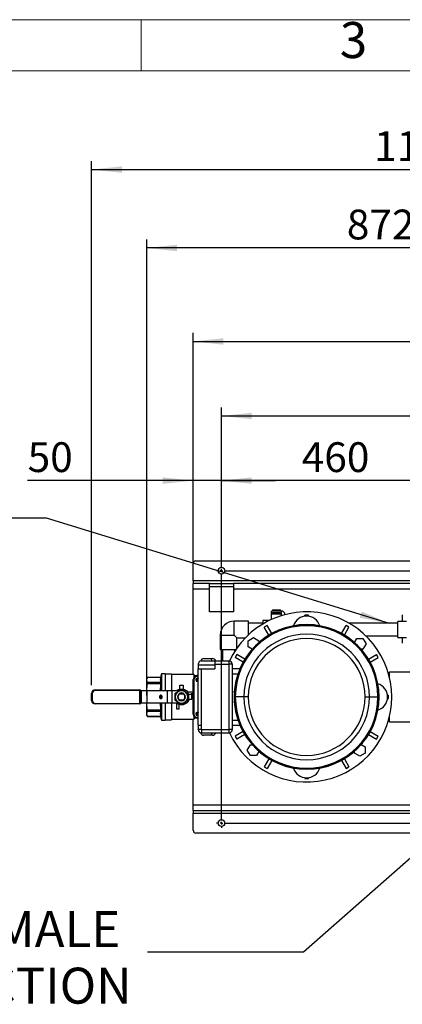
# Model space of a CAD drawing. Units: millimetres. Extents: x 4 to 416, y 4 to 293.
# Drawn here: x 96 to 141, y 177 to 293 of the extents above; entities that cross this region are included whole.
import ezdxf

# ---------------------------------------------------------------- set-up
doc = ezdxf.new("R2010")
doc.units = ezdxf.units.MM
doc.layers.add('FORMAT', color=7, linetype='Continuous')
doc.layers.add('SHEET_FORMAT_LINES', color=8, linetype='Continuous')
doc.styles.add('SLDTEXTSTYLE0', font='TXT', dxfattribs={"width": 0.75})
doc.dimstyles.new('SLDDIMSTYLE0', dxfattribs={"dimtxt": 3.5, "dimasz": 3.556, "dimexe": 0, "dimexo": 0.0625, "dimgap": 0.875, "dimtad": 1, "dimdec": 0, "dimlfac": 15, "dimrnd": 1e-09, "dimzin": 12, "dimdsep": 46, "dimtxsty": 'SLDTEXTSTYLE0', "dimsah": 1, "dimcen": 0.09, "dimadec": 0, "dimazin": 3, "dimtfac": 1, "dimtdec": 0, "dimtofl": 0, "dimtmove": 0, "dimatfit": 3, "dimfxl": 0, "dimfrac": 2, "dimtolj": 1, "dimtzin": 12, "dimarcsym": 0})
doc.dimstyles.new('SLDDIMSTYLE1', dxfattribs={"dimtxt": 0.18, "dimasz": 3.556, "dimexe": 0, "dimexo": 0.0625, "dimgap": 0, "dimtad": 0, "dimtih": 1, "dimtoh": 1, "dimdec": 0, "dimrnd": 1e-09, "dimzin": 0, "dimdsep": 46, "dimtxsty": 'Standard', "dimsah": 1, "dimcen": 0.09, "dimadec": 0, "dimazin": 0, "dimtfac": 3.556, "dimtdec": 0, "dimtofl": 0, "dimtmove": 0, "dimatfit": 3, "dimfxl": 0, "dimfrac": 2, "dimtolj": 1, "dimtzin": 0, "dimarcsym": 0})
doc.dimstyles.new('SLDDIMSTYLE2', dxfattribs={"dimtxt": 3.5, "dimasz": 3.556, "dimexe": 0, "dimexo": 0.0625, "dimgap": 0.875, "dimtad": 1, "dimdec": 0, "dimlfac": 15, "dimrnd": 1e-09, "dimzin": 12, "dimdsep": 46, "dimtxsty": 'SLDTEXTSTYLE0', "dimsah": 1, "dimcen": 0.09, "dimadec": 0, "dimazin": 3, "dimtol": 1, "dimtp": 10, "dimtm": 10, "dimtfac": 1, "dimtdec": 0, "dimtofl": 0, "dimtmove": 0, "dimatfit": 3, "dimfxl": 0, "dimfrac": 2, "dimtolj": 1, "dimarcsym": 0})
doc.dimstyles.new('SLDDIMSTYLE4', dxfattribs={"dimtxt": 3.5, "dimasz": 3.556, "dimexe": 0, "dimexo": 0.0625, "dimgap": 0.875, "dimtad": 1, "dimdec": 0, "dimlfac": 15, "dimrnd": 1e-09, "dimzin": 12, "dimdsep": 46, "dimtxsty": 'SLDTEXTSTYLE0', "dimsah": 1, "dimcen": 0.09, "dimadec": 0, "dimazin": 3, "dimtfac": 1, "dimtdec": 0, "dimtmove": 0, "dimatfit": 0, "dimfxl": 0, "dimfrac": 2, "dimtolj": 1, "dimtzin": 12, "dimarcsym": 0})

# ---------------------------------------------------------------- blocks, each defined once
blk = doc.blocks.new('_D_3')
at = {"layer": 'FORMAT', "color": 7}
for p, q in [((110.68, 213.55), (110.68, 267.16)), ((168.83, 213.55), (168.83, 267.16)), ((168.83, 266.16), (110.68, 266.16))]:
    blk.add_line(p, q, dxfattribs=at)
for points in [[(110.68, 266.16), (114.24, 265.78), (114.24, 266.54)], [(168.83, 266.16), (165.27, 266.54), (165.27, 265.78)]]:
    blk.add_solid(points, dxfattribs=at)
at = {"layer": 'FORMAT', "color": 7, "char_height": 3.5, "attachment_point": 1, "style": 'SLDTEXTSTYLE0'}
for s, insert in [('±10', (143.24, 270.67)), ('872', (134.17, 270.67))]:
    blk.add_mtext(s, dxfattribs=dict(at, insert=insert))
blk = doc.blocks.new('_D_4')
at = {"layer": 'FORMAT', "color": 7}
for p, q in [((104.19, 214.78), (104.19, 276.38)), ((184.12, 230.04), (184.12, 276.38)), ((104.19, 275.38), (184.12, 275.38))]:
    blk.add_line(p, q, dxfattribs=at)
for points in [[(104.19, 275.38), (107.75, 275), (107.75, 275.76)], [(184.12, 275.38), (180.56, 275.76), (180.56, 275)]]:
    blk.add_solid(points, dxfattribs=at)
at = {"layer": 'FORMAT', "color": 7, "insert": (137.39, 279.89), "char_height": 3.5, "attachment_point": 1, "style": 'SLDTEXTSTYLE0'}
blk.add_mtext('1199', dxfattribs=at)
blk = doc.blocks.new('_D_7')
at = {"layer": 'FORMAT', "color": 7}
for p, q in [((119.45, 228.64), (119.45, 247.41)), ((180.78, 228.64), (180.78, 247.41)), ((119.45, 246.41), (180.78, 246.41))]:
    blk.add_line(p, q, dxfattribs=at)
for points in [[(119.45, 246.41), (123.01, 246.03), (123.01, 246.79)], [(180.78, 246.41), (177.23, 246.79), (177.23, 246.03)]]:
    blk.add_solid(points, dxfattribs=at)
at = {"layer": 'FORMAT', "color": 7, "insert": (146, 250.92), "char_height": 3.5, "attachment_point": 1, "style": 'SLDTEXTSTYLE0'}
blk.add_mtext('920', dxfattribs=at)
blk = doc.blocks.new('_D_8')
at = {"layer": 'FORMAT', "color": 7}
for p, q in [((119.45, 229.21), (119.45, 239.81)), ((150.12, 229.21), (150.12, 239.81)), ((150.12, 238.81), (119.45, 238.81))]:
    blk.add_line(p, q, dxfattribs=at)
for points in [[(119.45, 238.81), (123.01, 238.43), (123.01, 239.19)], [(150.12, 238.81), (146.56, 239.19), (146.56, 238.43)]]:
    blk.add_solid(points, dxfattribs=at)
at = {"layer": 'FORMAT', "color": 7, "insert": (128.87, 243.32), "char_height": 3.5, "attachment_point": 1, "style": 'SLDTEXTSTYLE0'}
blk.add_mtext('460', dxfattribs=at)
blk = doc.blocks.new('_D_9')
at = {"layer": 'FORMAT', "color": 7}
for p, q in [((116.12, 230.04), (116.12, 239.81)), ((119.45, 229.21), (119.45, 239.81)), ((116.12, 238.81), (96.68, 238.81)), ((119.45, 238.81), (116.12, 238.81)), ((119.45, 238.81), (125.8, 238.81))]:
    blk.add_line(p, q, dxfattribs=at)
for points in [[(116.12, 238.81), (112.56, 239.19), (112.56, 238.43)], [(119.45, 238.81), (123.01, 238.43), (123.01, 239.19)]]:
    blk.add_solid(points, dxfattribs=at)
at = {"layer": 'FORMAT', "color": 7, "insert": (96.68, 243.32), "char_height": 3.5, "attachment_point": 1, "style": 'SLDTEXTSTYLE0'}
blk.add_mtext('50', dxfattribs=at)
blk = doc.blocks.new('_D_10')
at = {"layer": 'FORMAT', "color": 7}
for p, q in [((116.12, 227.71), (116.12, 256.17)), ((184.12, 227.71), (184.12, 256.17)), ((116.12, 255.17), (184.12, 255.17))]:
    blk.add_line(p, q, dxfattribs=at)
for points in [[(116.12, 255.17), (119.67, 254.79), (119.67, 255.55)], [(184.12, 255.17), (180.56, 255.55), (180.56, 254.79)]]:
    blk.add_solid(points, dxfattribs=at)
at = {"layer": 'FORMAT', "color": 7, "insert": (144.7, 259.68), "char_height": 3.5, "attachment_point": 1, "style": 'SLDTEXTSTYLE0'}
blk.add_mtext('1020', dxfattribs=at)
blk = doc.blocks.new('SW_CENTERMARKSYMBOL_1')
at = {"layer": 'FORMAT', "color": 0}
for p, q in [((-0.33, 0), (-0.57, 0)), ((0, 0), (-0.17, 0)), ((0, 0.33), (0, 0.57)), ((0, 0), (0, 0.17)), ((0, 0), (0, -0.17)), ((0, 0), (0.17, 0)), ((0.33, 0), (30.33, 0)), ((30.67, 0), (30.5, 0)), ((30.67, 0.33), (30.67, 0.57)), ((30.67, 0), (30.67, 0.17)), ((30.67, 0), (30.67, -0.17)), ((30.67, 0), (30.83, 0)), ((31, 0), (61, 0)), ((61.33, 0), (61.17, 0)), ((61.33, 0.33), (61.33, 0.57)), ((61.33, 0), (61.33, 0.17)), ((61.33, 0), (61.33, -0.17)), ((61.33, 0), (61.5, 0)), ((61.67, 0), (61.9, 0)), ((0, -29.33), (0, -0.33)), ((30.67, -29.33), (30.67, -0.33)), ((61.33, -29.33), (61.33, -0.33)), ((-0.33, -29.67), (-0.57, -29.67)), ((0, -29.67), (-0.17, -29.67)), ((0, -29.67), (0, -29.5)), ((0, -29.67), (0, -29.83)), ((0, -29.67), (0.17, -29.67)), ((0, -30), (0, -30.23)), ((0.33, -29.67), (30.33, -29.67)), ((30.67, -29.67), (30.5, -29.67)), ((30.67, -29.67), (30.67, -29.5)), ((30.67, -29.67), (30.67, -29.83)), ((30.67, -29.67), (30.83, -29.67)), ((30.67, -30), (30.67, -30.23)), ((31, -29.67), (61, -29.67)), ((61.33, -29.67), (61.17, -29.67)), ((61.33, -29.67), (61.33, -29.5)), ((61.33, -29.67), (61.33, -29.83)), ((61.33, -29.67), (61.5, -29.67)), ((61.33, -30), (61.33, -30.23)), ((61.67, -29.67), (61.9, -29.67))]:
    blk.add_line(p, q, dxfattribs=at)

msp = doc.modelspace()

# ---------------------------------------------------------------- linework, layer by layer
at = {"color": 7, "linetype": 'Continuous', "lineweight": 25}
for p, q in [((116.451, 229.378), (183.785, 229.378)), ((116.118, 227.045), (116.118, 229.045)), ((116.118, 227.045), (116.118, 226.711)), ((184.118, 227.045), (116.118, 227.045)), ((116.118, 226.045), (116.118, 226.711)), ((118.035, 226.711), (116.118, 226.711)), ((116.118, 216.011), (116.118, 226.045)), ((118.035, 226.045), (116.118, 226.045)), ((118.035, 226.045), (118.035, 226.711)), ((118.035, 226.711), (120.868, 226.711)), ((118.035, 226.378), (120.868, 226.378)), ((118.035, 223.378), (118.035, 226.045)), ((120.868, 226.711), (120.868, 226.045)), ((142.035, 226.711), (120.868, 226.711)), ((120.868, 226.045), (120.868, 223.378)), ((142.035, 226.045), (120.868, 226.045)), ((125.399, 223.481), (125.331, 223.481)), ((125.331, 222.49), (125.331, 223.481)), ((126.318, 223.58), (125.498, 223.58)), ((125.498, 223.58), (125.498, 223.475)), ((126.318, 223.475), (125.498, 223.475)), ((126.318, 223.475), (126.318, 223.58)), ((126.418, 223.48), (126.415, 223.503)), ((126.485, 223.481), (126.418, 223.481)), ((126.485, 222.928), (126.485, 223.481)), ((120.868, 223.378), (118.035, 223.378)), ((122.625, 222.293), (120.951, 222.293)), ((120.951, 220.645), (120.951, 222.293)), ((122.625, 220.685), (122.625, 222.293)), ((125.075, 222.37), (124.291, 222.37)), ((124.291, 222.37), (124.291, 221.944)), ((126.318, 223.255), (125.498, 223.255)), ((125.498, 223.255), (125.498, 223.101)), ((126.318, 223.101), (125.498, 223.101)), ((126.318, 223.101), (126.318, 223.255)), ((126.418, 223.155), (126.415, 223.179)), ((129.651, 222.978), (129.251, 222.978)), ((129.251, 222.868), (129.251, 222.978)), ((129.651, 222.868), (129.651, 222.978)), ((140.685, 223.045), (140.685, 222.245)), ((124.291, 222.045), (122.625, 222.045)), ((124.825, 221.792), (124.478, 221.592)), ((125.024, 220.646), (124.478, 221.592)), ((125.371, 220.846), (124.825, 221.792)), ((128.785, 221.871), (128.785, 221.862)), ((128.847, 221.871), (128.785, 221.871)), ((128.919, 221.871), (128.847, 221.871)), ((128.847, 221.867), (128.847, 221.871)), ((130.056, 221.871), (129.984, 221.871)), ((130.118, 221.871), (130.056, 221.871)), ((130.056, 221.867), (130.056, 221.871)), ((130.118, 221.862), (130.118, 221.871)), ((133.532, 220.846), (134.078, 221.792)), ((133.879, 220.646), (134.425, 221.592)), ((134.425, 221.592), (134.078, 221.792)), ((140.163, 222.045), (134.44, 222.045)), ((141.163, 222.245), (140.163, 222.245)), ((140.163, 220.378), (140.163, 222.245)), ((119.303, 220.645), (119.303, 218.971)), ((119.303, 220.645), (120.951, 220.645)), ((120.951, 220.645), (121.267, 220.329)), ((121.267, 220.329), (122.263, 220.329)), ((121.267, 219.124), (121.267, 220.329)), ((122.572, 219.99), (123.205, 220.356)), ((122.572, 219.259), (122.572, 219.99)), ((123.205, 220.356), (123.839, 219.99)), ((123.839, 219.99), (123.839, 219.775)), ((135.057, 219.781), (135.332, 220.258)), ((135.332, 220.258), (136.063, 220.258)), ((136.063, 220.258), (136.429, 219.624)), ((136.391, 220.578), (140.163, 220.578)), ((140.163, 220.378), (141.163, 220.378)), ((140.685, 220.378), (140.685, 219.711)), ((119.303, 218.971), (121.162, 218.971)), ((119.551, 218.971), (119.551, 217.611)), ((121.018, 218.752), (121.018, 218.971)), ((123.048, 218.984), (122.572, 219.259)), ((123.918, 219.911), (123.918, 219.844)), ((123.918, 219.911), (123.998, 219.911)), ((134.905, 219.911), (134.985, 219.911)), ((134.985, 219.911), (134.985, 219.844)), ((136.063, 218.991), (135.848, 218.991)), ((135.985, 218.911), (135.917, 218.911)), ((135.985, 218.911), (135.985, 218.831)), ((136.429, 219.624), (136.063, 218.991)), ((117.389, 217.883), (118.139, 217.883)), ((118.139, 217.883), (118.389, 217.883)), ((121.238, 218.351), (121.038, 218.005)), ((121.984, 217.459), (121.038, 218.005)), ((122.184, 217.805), (121.238, 218.351)), ((136.719, 217.805), (137.665, 218.351)), ((136.919, 217.459), (137.865, 218.005)), ((137.865, 218.005), (137.665, 218.351)), ((116.718, 217.211), (116.718, 217.149)), ((116.718, 217.149), (118.685, 217.149)), ((116.718, 217.149), (116.718, 216.683)), ((116.718, 210.074), (116.718, 216.683)), ((116.718, 216.683), (117.118, 216.683)), ((117.118, 217.611), (118.685, 217.611)), ((117.118, 210.074), (117.118, 216.683)), ((117.118, 216.683), (118.685, 216.683)), ((118.685, 217.611), (118.685, 217.211)), ((118.685, 217.611), (120.318, 217.611)), ((118.685, 217.211), (118.685, 216.683)), ((118.685, 217.211), (120.318, 217.211)), ((120.318, 217.611), (120.318, 217.211)), ((120.318, 217.211), (120.318, 209.545)), ((120.718, 217.211), (120.318, 217.211)), ((120.718, 217.211), (120.718, 209.545)), ((120.718, 216.711), (121.621, 216.711)), ((110.762, 215.678), (110.685, 215.545)), ((110.685, 215.38), (110.685, 215.545)), ((110.685, 214.207), (110.685, 215.38)), ((112.298, 215.678), (110.762, 215.678)), ((110.762, 215.675), (110.762, 215.678)), ((112.298, 215.675), (110.762, 215.675)), ((112.418, 216.111), (112.298, 215.678)), ((112.298, 215.678), (112.298, 215.675)), ((112.851, 216.111), (112.418, 216.111)), ((112.418, 216.111), (112.418, 214.111)), ((112.851, 216.111), (112.851, 214.111)), ((113.585, 216.061), (112.851, 216.061)), ((113.585, 216.061), (113.585, 214.111)), ((116.185, 216.011), (113.585, 216.011)), ((116.112, 215.422), (116.212, 215.422)), ((116.112, 211.334), (116.112, 215.422)), ((116.361, 215.835), (116.185, 216.011)), ((116.185, 216.011), (116.185, 215.673)), ((116.212, 215.422), (116.212, 211.334)), ((116.603, 215.398), (116.523, 215.398)), ((116.523, 215.398), (116.523, 215.358)), ((116.523, 215.358), (116.603, 215.358)), ((116.578, 215.889), (116.718, 215.889)), ((116.578, 215.889), (116.578, 215.789)), ((116.718, 215.789), (116.578, 215.789)), ((116.589, 215.398), (116.589, 215.358)), ((116.643, 215.478), (116.603, 215.478)), ((116.603, 215.478), (116.603, 215.398)), ((116.643, 215.411), (116.603, 215.411)), ((116.603, 215.358), (116.603, 215.278)), ((116.603, 215.345), (116.643, 215.345)), ((116.623, 215.581), (116.623, 215.531)), ((116.643, 215.398), (116.643, 215.478)), ((116.718, 215.398), (116.643, 215.398)), ((116.643, 215.278), (116.643, 215.358)), ((116.643, 215.358), (116.718, 215.358)), ((116.656, 215.358), (116.656, 215.398)), ((120.718, 216.111), (121.392, 216.111)), ((139.173, 216.291), (139.054, 216.171)), ((141.853, 216.291), (139.173, 216.291)), ((139.173, 215.721), (139.173, 216.291)), ((104.618, 214.201), (109.865, 214.201)), ((104.618, 214.201), (104.618, 214.135)), ((109.865, 214.201), (109.865, 214.135)), ((109.912, 214.182), (109.982, 214.111)), ((110.69, 214.111), (110.685, 214.207)), ((110.685, 214.111), (110.685, 214.207)), ((110.762, 214.92), (110.762, 215.085)), ((112.298, 215.085), (110.762, 215.085)), ((112.298, 214.92), (110.762, 214.92)), ((112.298, 215.085), (112.298, 214.92)), ((114.545, 214.237), (114.551, 214.778)), ((114.551, 214.778), (114.951, 214.778)), ((114.951, 214.778), (114.958, 214.237)), ((116.603, 215.278), (116.643, 215.278)), ((116.623, 215.175), (116.623, 215.225)), ((104.195, 213.778), (104.261, 213.778)), ((104.195, 212.978), (104.195, 213.778)), ((104.261, 213.778), (104.261, 212.978)), ((109.865, 214.135), (104.618, 214.135)), ((109.865, 212.621), (109.865, 214.135)), ((109.912, 214.135), (109.865, 214.135)), ((109.912, 214.135), (109.912, 212.621)), ((109.982, 214.064), (109.912, 214.135)), ((110.049, 214.111), (109.97, 214.111)), ((109.982, 212.692), (109.982, 214.064)), ((110.049, 212.645), (110.049, 214.111)), ((110.732, 214.111), (110.049, 214.111)), ((110.732, 212.645), (110.732, 214.111)), ((113.103, 214.111), (110.732, 214.111)), ((112.298, 213.494), (112.184, 213.494)), ((112.298, 213.262), (112.184, 213.262)), ((112.296, 213.532), (112.298, 213.494)), ((112.298, 213.262), (112.296, 213.225)), ((112.298, 213.494), (112.298, 213.378)), ((112.298, 213.378), (112.298, 213.262)), ((112.298, 213.378), (112.361, 213.378)), ((112.361, 213.378), (112.488, 213.378)), ((113.103, 212.645), (113.103, 214.111)), ((113.647, 214.111), (113.103, 214.111)), ((113.647, 212.645), (113.647, 214.111)), ((114.548, 214.111), (113.647, 214.111)), ((114.286, 214.129), (114.259, 214.111)), ((114.29, 214.12), (114.307, 214.148)), ((114.523, 213.719), (114.439, 213.72)), ((114.439, 213.036), (114.523, 213.037)), ((115.043, 213.739), (114.46, 213.739)), ((114.46, 213.018), (115.043, 213.018)), ((114.55, 214.122), (114.516, 214.111)), ((114.98, 213.719), (114.523, 213.719)), ((114.523, 213.037), (114.98, 213.037)), ((114.953, 214.122), (114.987, 214.111)), ((115.218, 214.111), (114.955, 214.111)), ((115.064, 213.72), (114.98, 213.719)), ((114.98, 213.037), (115.064, 213.036)), ((115.196, 214.148), (115.218, 214.111)), ((115.485, 213.978), (116.112, 213.978)), ((115.551, 213.778), (115.551, 213.645)), ((115.551, 213.645), (115.618, 213.645)), ((115.618, 213.111), (115.551, 213.111)), ((115.551, 213.111), (115.551, 212.978)), ((115.618, 213.111), (115.618, 213.645)), ((115.939, 213.645), (115.618, 213.645)), ((115.618, 213.111), (115.951, 213.111)), ((115.816, 213.645), (115.816, 213.651)), ((116.112, 213.735), (115.899, 213.735)), ((115.899, 213.735), (115.899, 213.645)), ((115.951, 213.111), (115.951, 213.555)), ((115.951, 213.378), (116.112, 213.378)), ((115.952, 213.555), (116.112, 213.555)), ((120.975, 213.378), (120.941, 213.378)), ((120.968, 214.045), (120.958, 214.045)), ((120.958, 213.982), (120.958, 214.045)), ((120.958, 213.91), (120.958, 213.982)), ((120.958, 213.982), (120.963, 213.982)), ((121.074, 213.378), (120.975, 213.378)), ((122.07, 213.378), (121.074, 213.378)), ((122.584, 213.378), (122.07, 213.378)), ((136.319, 213.378), (136.833, 213.378)), ((136.833, 213.378), (137.829, 213.378)), ((137.829, 213.378), (137.928, 213.378)), ((137.928, 213.378), (137.961, 213.378)), ((138.941, 213.578), (139.051, 213.578)), ((138.941, 213.178), (139.051, 213.178)), ((139.051, 213.178), (139.051, 213.578)), ((104.195, 212.978), (104.261, 212.978)), ((104.618, 212.621), (109.865, 212.621)), ((104.618, 212.555), (104.618, 212.621)), ((109.865, 212.555), (104.618, 212.555)), ((109.865, 212.555), (109.865, 212.621)), ((109.865, 212.621), (109.912, 212.621)), ((109.912, 212.621), (109.982, 212.692)), ((109.982, 212.645), (109.912, 212.574)), ((110.049, 212.645), (109.97, 212.645)), ((110.732, 212.645), (110.049, 212.645)), ((110.685, 212.549), (110.69, 212.645)), ((110.685, 212.549), (110.685, 212.645)), ((110.685, 211.376), (110.685, 212.549)), ((113.103, 212.645), (110.732, 212.645)), ((112.418, 212.645), (112.418, 210.645)), ((112.851, 212.645), (112.851, 210.645)), ((113.647, 212.645), (113.103, 212.645)), ((113.585, 212.645), (113.585, 210.695)), ((114.548, 212.645), (113.647, 212.645)), ((114.151, 212.645), (114.151, 211.978)), ((114.151, 211.978), (114.485, 211.978)), ((114.307, 212.608), (114.285, 212.645)), ((114.485, 211.978), (114.485, 212.536)), ((114.55, 212.635), (114.516, 212.645)), ((114.751, 212.641), (114.751, 212.533)), ((114.987, 212.645), (114.954, 212.635)), ((115.218, 212.645), (114.955, 212.645)), ((115.219, 212.647), (115.196, 212.608)), ((115.217, 212.628), (115.246, 212.646)), ((120.958, 212.774), (120.958, 212.846)), ((120.958, 212.711), (120.958, 212.774)), ((120.958, 212.774), (120.963, 212.774)), ((120.958, 212.711), (120.968, 212.711)), ((110.685, 211.211), (110.685, 211.376)), ((110.685, 211.211), (110.762, 211.078)), ((112.298, 211.836), (110.762, 211.836)), ((110.762, 211.672), (110.762, 211.836)), ((112.298, 211.672), (110.762, 211.672)), ((112.298, 211.081), (110.762, 211.081)), ((110.762, 211.078), (110.762, 211.081)), ((110.762, 211.078), (112.298, 211.078)), ((112.298, 211.836), (112.298, 211.672)), ((112.298, 211.081), (112.298, 211.078)), ((112.298, 211.078), (112.418, 210.645)), ((112.851, 210.695), (113.585, 210.695)), ((113.585, 210.745), (116.185, 210.745)), ((116.112, 211.334), (116.212, 211.334)), ((116.118, 200.711), (116.118, 210.745)), ((116.185, 211.083), (116.185, 210.745)), ((116.185, 210.745), (116.361, 210.921)), ((116.603, 211.398), (116.523, 211.398)), ((116.523, 211.398), (116.523, 211.358)), ((116.523, 211.358), (116.603, 211.358)), ((116.578, 210.967), (116.578, 210.867)), ((116.578, 210.967), (116.718, 210.967)), ((116.718, 210.867), (116.578, 210.867)), ((116.589, 211.398), (116.589, 211.358)), ((116.643, 211.478), (116.603, 211.478)), ((116.603, 211.478), (116.603, 211.398)), ((116.643, 211.411), (116.603, 211.411)), ((116.603, 211.358), (116.603, 211.278)), ((116.603, 211.345), (116.643, 211.345)), ((116.603, 211.278), (116.643, 211.278)), ((116.623, 211.581), (116.623, 211.531)), ((116.623, 211.175), (116.623, 211.225)), ((116.643, 211.398), (116.643, 211.478)), ((116.718, 211.398), (116.643, 211.398)), ((116.643, 211.278), (116.643, 211.358)), ((116.643, 211.358), (116.718, 211.358)), ((116.656, 211.358), (116.656, 211.398)), ((139.173, 210.466), (139.173, 211.035)), ((112.418, 210.645), (112.851, 210.645)), ((116.718, 210.074), (117.118, 210.074)), ((116.718, 210.074), (116.718, 209.607)), ((116.718, 209.607), (117.118, 209.607)), ((116.718, 209.545), (116.718, 209.607)), ((117.118, 209.545), (117.118, 210.074)), ((117.118, 209.545), (120.318, 209.545)), ((117.118, 209.545), (117.118, 209.145)), ((120.718, 209.545), (120.318, 209.545)), ((120.318, 209.545), (120.318, 209.145)), ((120.718, 210.645), (121.392, 210.645)), ((120.718, 210.045), (121.621, 210.045)), ((139.054, 210.585), (139.173, 210.466)), ((139.173, 210.466), (141.785, 210.466)), ((117.118, 209.145), (120.318, 209.145)), ((118.139, 208.873), (117.389, 208.873)), ((118.389, 208.873), (118.139, 208.873)), ((121.984, 209.297), (121.038, 208.751)), ((121.038, 208.751), (121.238, 208.405)), ((122.184, 208.951), (121.238, 208.405)), ((136.719, 208.951), (137.665, 208.405)), ((136.919, 209.297), (137.865, 208.751)), ((137.665, 208.405), (137.865, 208.751)), ((122.474, 207.132), (122.84, 207.765)), ((122.84, 207.765), (123.055, 207.765)), ((135.855, 207.773), (136.331, 207.498)), ((135.985, 207.845), (135.917, 207.845)), ((135.985, 207.925), (135.985, 207.845)), ((136.331, 207.498), (136.331, 206.766)), ((122.84, 206.499), (122.474, 207.132)), ((123.571, 206.499), (122.84, 206.499)), ((123.846, 206.975), (123.571, 206.499)), ((123.918, 206.845), (123.918, 206.913)), ((123.998, 206.845), (123.918, 206.845)), ((125.024, 206.11), (124.478, 205.164)), ((133.879, 206.11), (134.425, 205.164)), ((134.985, 206.845), (134.905, 206.845)), ((134.985, 206.845), (134.985, 206.913)), ((135.064, 206.766), (135.064, 206.981)), ((135.698, 206.401), (135.064, 206.766)), ((136.331, 206.766), (135.698, 206.401)), ((124.478, 205.164), (124.825, 204.964)), ((125.371, 205.91), (124.825, 204.964)), ((128.785, 204.894), (128.785, 204.885)), ((130.118, 204.885), (130.118, 204.894)), ((133.532, 205.91), (134.078, 204.964)), ((134.078, 204.964), (134.425, 205.164)), ((128.847, 204.885), (128.785, 204.885)), ((128.847, 204.885), (128.847, 204.89)), ((128.919, 204.885), (128.847, 204.885)), ((129.251, 203.888), (129.251, 203.778)), ((129.251, 203.778), (129.651, 203.778)), ((129.651, 203.888), (129.651, 203.778)), ((130.056, 204.885), (129.984, 204.885)), ((130.056, 204.885), (130.056, 204.89)), ((130.118, 204.885), (130.056, 204.885)), ((116.118, 200.711), (184.118, 200.711)), ((116.118, 200.045), (116.118, 200.711)), ((116.118, 200.045), (184.118, 200.045)), ((116.118, 200.045), (116.118, 199.711)), ((116.118, 199.711), (184.118, 199.711)), ((116.118, 197.711), (116.118, 199.711)), ((183.785, 197.378), (116.451, 197.378))]:
    msp.add_line(p, q, dxfattribs=at)
at = {"color": 7, "linetype": 'Continuous', "lineweight": 25, "flags": 128}
for points in [[(118.329, 217.611), (118.324, 217.636), (118.306, 217.705), (118.281, 217.766), (118.25, 217.816), (118.216, 217.853), (118.178, 217.875), (118.139, 217.883)], [(116.623, 215.581), (116.692, 215.569), (116.718, 215.558)], [(116.718, 215.498), (116.681, 215.52), (116.623, 215.531)], [(116.623, 215.225), (116.681, 215.236), (116.718, 215.258)], [(116.718, 215.199), (116.692, 215.187), (116.623, 215.175)], [(112.488, 213.378), (112.478, 213.447), (112.449, 213.507), (112.404, 213.551), (112.349, 213.575), (112.291, 213.575), (112.236, 213.551), (112.192, 213.507), (112.162, 213.447), (112.152, 213.378)], [(112.152, 213.378), (112.162, 213.31), (112.192, 213.25), (112.236, 213.205), (112.291, 213.181), (112.349, 213.181), (112.404, 213.205), (112.449, 213.25), (112.478, 213.31), (112.488, 213.378)], [(115.594, 213.645), (115.56, 213.733), (115.551, 213.753)], [(115.551, 213.004), (115.56, 213.023), (115.594, 213.111)], [(116.623, 211.581), (116.692, 211.569), (116.718, 211.558)], [(116.718, 211.498), (116.681, 211.52), (116.623, 211.531)], [(116.623, 211.225), (116.681, 211.236), (116.718, 211.258)], [(116.718, 211.199), (116.692, 211.187), (116.623, 211.175)], [(118.329, 209.145), (118.324, 209.12), (118.306, 209.051), (118.281, 208.99), (118.25, 208.94), (118.216, 208.903), (118.178, 208.881), (118.139, 208.873)]]:
    msp.add_lwpolyline(points, dxfattribs=at)
at = {"color": 7, "linetype": 'Continuous', "lineweight": 25}
for centre in [(119.451, 228.211), (119.451, 198.545)]:
    msp.add_circle(centre, 0.4, dxfattribs=at)
for centre, radius, start, end in [((116.451, 229.045), 0.333, 90, 180), ((126.485, 223.058), 0.423, 0, 90), ((120.951, 220.645), 1.649, 90, 180), ((129.451, 213.378), 10, 0, 154.99456), ((129.451, 221.257), 1.623, 17.52693, 162.47307), ((129.451, 213.378), 8.51, 0, 180), ((129.451, 213.378), 8.477, 0, 180), ((129.451, 213.378), 8.377, 0, 180), ((129.451, 213.378), 7.382, 0, 180), ((129.451, 213.378), 6.868, 0, 180), ((117.389, 217.483), 0.4, 90, 163.73582), ((118.389, 217.483), 0.4, 18.70307, 90), ((117.118, 217.211), 0.4, 90, 180), ((120.318, 217.211), 0.4, 0, 90), ((116.578, 215.422), 0.467, 90, 180), ((116.578, 215.422), 0.367, 90, 180), ((116.623, 215.378), 0.203, 90, 270), ((116.623, 215.378), 0.153, 90, 270), ((104.618, 213.778), 0.423, 90, 180), ((109.865, 214.135), 0.0667, 45, 90), ((109.878, 214.158), 0.0412, 325.14306, 34.85694), ((114.751, 213.378), 0.883, 90, 117.90285), ((114.751, 213.378), 0.883, 55.98653, 90), ((137.331, 213.378), 1.623, 287.52286, 72.47307), ((104.618, 213.778), 0.357, 90, 180), ((112.161, 213.387), 0.2, 357.33602, 61.48069), ((112.161, 213.369), 0.2, 298.51931, 2.66398), ((114.751, 213.378), 0.737, 120, 180), ((114.751, 213.378), 0.737, 180, 240), ((114.751, 213.378), 0.463, 90, 270), ((114.751, 213.378), 0.41, 123.82655, 236.17345), ((114.751, 213.378), 0.737, 60, 120), ((114.751, 213.378), 0.463, 270, 90), ((114.751, 213.378), 0.41, 303.82655, 56.17345), ((114.751, 213.378), 0.737, 0, 60), ((114.751, 213.378), 0.737, 300, 0), ((115.218, 213.778), 0.333, 0, 90), ((115.899, 213.651), 0.0833, 90, 180), ((129.451, 213.378), 10, 205.00544, 0), ((129.451, 213.378), 8.51, 180, 0), ((129.451, 213.378), 8.477, 180, 0), ((129.451, 213.378), 8.377, 180, 0), ((129.451, 213.378), 7.382, 180, 0), ((129.451, 213.378), 6.868, 180, 0), ((104.618, 212.978), 0.423, 180, 270), ((104.618, 212.978), 0.357, 180, 270), ((109.865, 212.621), 0.0667, 270, 315), ((109.878, 212.598), 0.0412, 325.14306, 34.85694), ((114.751, 213.378), 0.883, 236.11812, 270), ((114.751, 213.378), 0.737, 240, 270), ((114.751, 213.378), 0.737, 270, 300), ((114.751, 213.378), 0.883, 270, 297.90285), ((115.218, 212.978), 0.333, 270, 0), ((116.578, 211.334), 0.467, 180, 270), ((116.578, 211.334), 0.367, 180, 270), ((116.623, 211.378), 0.203, 90, 270), ((116.623, 211.378), 0.153, 90, 270), ((117.118, 209.545), 0.4, 180, 270), ((120.318, 209.545), 0.4, 270, 0), ((117.389, 209.273), 0.4, 196.26418, 270), ((118.389, 209.273), 0.4, 270, 341.29693), ((129.451, 205.499), 1.623, 197.52693, 342.47307), ((116.451, 197.711), 0.333, 180, 270)]:
    msp.add_arc(centre, radius, start, end, dxfattribs=at)
for points, knots in [([(125.498, 223.58), (125.498, 223.58), (125.485, 223.582), (125.459, 223.574), (125.427, 223.554), (125.405, 223.522), (125.397, 223.495), (125.398, 223.481), (125.399, 223.48)], [0, 0, 0, 0, 0.0088674, 0.2495858, 0.4904317, 0.731473, 0.9736043, 1, 1, 1, 1]), ([(125.498, 223.475), (125.487, 223.475), (125.464, 223.475), (125.434, 223.476), (125.412, 223.478), (125.399, 223.479), (125.399, 223.48), (125.399, 223.48)], [0, 0, 0, 0, 0.2147469, 0.4294925, 0.6442663, 0.8590215, 1, 1, 1, 1]), ([(126.415, 223.503), (126.412, 223.512), (126.406, 223.531), (126.385, 223.557), (126.355, 223.576), (126.33, 223.579), (126.318, 223.58)], [0, 0, 0, 0, 0.2116429, 0.4470813, 0.7269826, 1, 1, 1, 1]), ([(126.417, 223.48), (126.417, 223.48), (126.419, 223.479), (126.409, 223.478), (126.39, 223.477), (126.362, 223.475), (126.336, 223.475), (126.322, 223.475), (126.318, 223.475)], [0, 0, 0, 0, 0.0736108, 0.2880927, 0.5026183, 0.7172627, 0.9319642, 1, 1, 1, 1]), ([(125.498, 223.255), (125.498, 223.255), (125.485, 223.257), (125.459, 223.249), (125.427, 223.229), (125.405, 223.197), (125.397, 223.17), (125.398, 223.156), (125.399, 223.155)], [0, 0, 0, 0, 0.0102092, 0.250584, 0.4910862, 0.7317835, 0.9735692, 1, 1, 1, 1]), ([(125.498, 223.101), (125.487, 223.101), (125.464, 223.102), (125.434, 223.112), (125.412, 223.126), (125.399, 223.141), (125.399, 223.151), (125.399, 223.155)], [0, 0, 0, 0, 0.214847, 0.4296927, 0.6445667, 0.8594219, 1, 1, 1, 1]), ([(126.415, 223.179), (126.412, 223.188), (126.406, 223.206), (126.385, 223.232), (126.355, 223.251), (126.331, 223.254), (126.318, 223.255)], [0, 0, 0, 0, 0.2120408, 0.4479216, 0.7283491, 1, 1, 1, 1]), ([(126.417, 223.155), (126.417, 223.153), (126.419, 223.145), (126.409, 223.131), (126.39, 223.116), (126.362, 223.105), (126.336, 223.101), (126.322, 223.101), (126.318, 223.101)], [0, 0, 0, 0, 0.0736371, 0.2881129, 0.5026324, 0.7172707, 0.9319661, 1, 1, 1, 1]), ([(110.685, 215.38), (110.688, 215.429), (110.695, 215.528), (110.74, 215.626), (110.762, 215.675)], [0, 0, 0, 0, 0.4980043, 1, 1, 1, 1]), ([(110.762, 215.085), (110.74, 215.134), (110.695, 215.231), (110.688, 215.33), (110.685, 215.38)], [0, 0, 0, 0, 0.5014816, 1, 1, 1, 1]), ([(110.685, 214.207), (110.688, 214.326), (110.695, 214.566), (110.74, 214.802), (110.762, 214.92)], [0, 0, 0, 0, 0.4980043, 1, 1, 1, 1]), ([(112.298, 214.92), (112.275, 214.683), (112.249, 214.413), (112.264, 214.143), (112.266, 214.111)], [0, 0, 0, 0, 0.88153441, 1, 1, 1, 1]), ([(114.178, 214.111), (114.197, 214.127), (114.262, 214.18), (114.387, 214.24), (114.496, 214.268), (114.545, 214.28)], [0, 0, 0, 0, 0.1783573, 0.6255018, 1, 1, 1, 1]), ([(114.383, 214.016), (114.443, 214.05), (114.562, 214.119), (114.677, 214.186), (114.735, 214.219)], [0, 0, 0, 0, 0.50026389, 1, 1, 1, 1]), ([(114.735, 214.219), (114.737, 214.22), (114.743, 214.223), (114.751, 214.224), (114.76, 214.223), (114.765, 214.22), (114.768, 214.219)], [0, 0, 0, 0, 0.2545686, 0.4991539, 0.7445415, 1, 1, 1, 1]), ([(114.768, 214.219), (114.826, 214.186), (114.941, 214.119), (115.06, 214.05), (115.12, 214.016)], [0, 0, 0, 0, 0.5005611, 1, 1, 1, 1]), ([(114.958, 214.281), (115.012, 214.267), (115.126, 214.238), (115.281, 214.151), (115.383, 214.081), (115.422, 214.034), (115.422, 214.034)], [0, 0, 0, 0, 0.3117991, 0.655274, 0.9992532, 1, 1, 1, 1]), ([(109.97, 214.111), (109.974, 214.103), (109.98, 214.087), (109.982, 214.071), (109.982, 214.064)], [0, 0, 0, 0, 0.5922499, 1, 1, 1, 1]), ([(114.031, 213.813), (114.029, 213.811), (114.024, 213.808), (114.019, 213.801), (114.015, 213.793), (114.015, 213.787), (114.015, 213.784)], [0, 0, 0, 0, 0.2520842, 0.4992911, 0.7487574, 1, 1, 1, 1]), ([(114.015, 213.378), (114.015, 213.447), (114.015, 213.584), (114.015, 213.717), (114.015, 213.784)], [0, 0, 0, 0, 0.4982877, 1, 1, 1, 1]), ([(114.015, 212.972), (114.015, 213.038), (114.015, 213.172), (114.015, 213.309), (114.015, 213.378)], [0, 0, 0, 0, 0.4981623, 1, 1, 1, 1]), ([(114.031, 213.813), (114.089, 213.846), (114.205, 213.913), (114.324, 213.982), (114.383, 214.016)], [0, 0, 0, 0, 0.5005611, 1, 1, 1, 1]), ([(114.307, 214.148), (114.379, 214.148), (114.48, 214.148), (114.584, 214.148), (114.612, 214.148)], [0, 0, 0, 0, 0.7227804, 1, 1, 1, 1]), ([(114.891, 214.148), (114.919, 214.148), (115.023, 214.148), (115.124, 214.148), (115.196, 214.148)], [0, 0, 0, 0, 0.2777101, 1, 1, 1, 1]), ([(115.12, 214.016), (115.179, 213.982), (115.298, 213.913), (115.414, 213.846), (115.471, 213.813)], [0, 0, 0, 0, 0.5002639, 1, 1, 1, 1]), ([(115.471, 213.813), (115.474, 213.811), (115.479, 213.808), (115.484, 213.801), (115.487, 213.793), (115.488, 213.787), (115.488, 213.784)], [0, 0, 0, 0, 0.2545686, 0.4991537, 0.7445414, 1, 1, 1, 1]), ([(115.488, 213.784), (115.488, 213.717), (115.488, 213.584), (115.488, 213.447), (115.488, 213.378)], [0, 0, 0, 0, 0.5017123, 1, 1, 1, 1]), ([(115.488, 213.378), (115.488, 213.309), (115.488, 213.172), (115.488, 213.038), (115.488, 212.972)], [0, 0, 0, 0, 0.5018377, 1, 1, 1, 1]), ([(115.657, 213.111), (115.646, 213.077), (115.618, 212.983), (115.563, 212.884), (115.514, 212.829), (115.505, 212.819)], [0, 0, 0, 0, 0.326945, 0.8784545, 1, 1, 1, 1]), ([(115.939, 213.645), (115.94, 213.635), (115.94, 213.615), (115.944, 213.588), (115.948, 213.568), (115.951, 213.557), (115.951, 213.555), (115.951, 213.555)], [0, 0, 0, 0, 0.2115618, 0.4229382, 0.6390823, 0.85849, 1, 1, 1, 1]), ([(109.982, 212.692), (109.981, 212.683), (109.98, 212.667), (109.973, 212.652), (109.97, 212.645)], [0, 0, 0, 0, 0.5282361, 1, 1, 1, 1]), ([(110.762, 211.836), (110.74, 211.954), (110.695, 212.19), (110.688, 212.43), (110.685, 212.549)], [0, 0, 0, 0, 0.5014816, 1, 1, 1, 1]), ([(112.266, 212.645), (112.264, 212.613), (112.249, 212.343), (112.275, 212.074), (112.298, 211.836)], [0, 0, 0, 0, 0.1184656, 1, 1, 1, 1]), ([(114.031, 212.943), (114.029, 212.945), (114.024, 212.948), (114.019, 212.955), (114.015, 212.963), (114.015, 212.969), (114.015, 212.972)], [0, 0, 0, 0, 0.2545686, 0.4991537, 0.7445414, 1, 1, 1, 1]), ([(114.383, 212.74), (114.324, 212.775), (114.205, 212.843), (114.089, 212.91), (114.031, 212.943)], [0, 0, 0, 0, 0.5002639, 1, 1, 1, 1]), ([(114.612, 212.608), (114.584, 212.608), (114.48, 212.608), (114.379, 212.608), (114.307, 212.608)], [0, 0, 0, 0, 0.2777101, 1, 1, 1, 1]), ([(114.735, 212.537), (114.677, 212.57), (114.562, 212.637), (114.443, 212.706), (114.383, 212.74)], [0, 0, 0, 0, 0.5005611, 1, 1, 1, 1]), ([(115.416, 212.717), (115.415, 212.715), (115.374, 212.668), (115.27, 212.598), (115.108, 212.513), (114.93, 212.462), (114.746, 212.447), (114.594, 212.458), (114.51, 212.485), (114.485, 212.493)], [0, 0, 0, 0, 0.00646924, 0.18934496, 0.37223807, 0.55444635, 0.73759919, 0.91984013, 1, 1, 1, 1]), ([(114.751, 212.533), (114.749, 212.533), (114.743, 212.533), (114.737, 212.536), (114.735, 212.537)], [0, 0, 0, 0, 0.4899728, 1, 1, 1, 1]), ([(114.768, 212.537), (114.765, 212.536), (114.76, 212.533), (114.754, 212.533), (114.751, 212.533)], [0, 0, 0, 0, 0.5100272, 1, 1, 1, 1]), ([(115.12, 212.74), (115.06, 212.706), (114.941, 212.637), (114.826, 212.57), (114.768, 212.537)], [0, 0, 0, 0, 0.5002639, 1, 1, 1, 1]), ([(115.196, 212.608), (115.124, 212.608), (115.023, 212.608), (114.919, 212.608), (114.891, 212.608)], [0, 0, 0, 0, 0.7227804, 1, 1, 1, 1]), ([(115.471, 212.943), (115.414, 212.91), (115.298, 212.843), (115.179, 212.774), (115.12, 212.74)], [0, 0, 0, 0, 0.5005611, 1, 1, 1, 1]), ([(115.488, 212.972), (115.488, 212.969), (115.487, 212.963), (115.484, 212.955), (115.479, 212.948), (115.474, 212.945), (115.471, 212.943)], [0, 0, 0, 0, 0.2545689, 0.4991544, 0.7445418, 1, 1, 1, 1]), ([(110.685, 211.376), (110.688, 211.426), (110.695, 211.525), (110.74, 211.623), (110.762, 211.672)], [0, 0, 0, 0, 0.4980043, 1, 1, 1, 1]), ([(110.762, 211.081), (110.74, 211.13), (110.695, 211.228), (110.688, 211.327), (110.685, 211.376)], [0, 0, 0, 0, 0.5014816, 1, 1, 1, 1])]:
    msp.add_open_spline(points, degree=3, knots=knots, dxfattribs=at)
for points in [[(112.298, 215.675), (112.28, 215.577), (112.243, 215.38), (112.28, 215.183), (112.298, 215.085)], [(112.298, 211.672), (112.28, 211.573), (112.243, 211.376), (112.28, 211.179), (112.298, 211.081)]]:
    msp.add_open_spline(points, degree=3, dxfattribs=at)
at = {"layer": 'FORMAT', "color": 7}
for p, q in [((98.88, 234.385), (92.692, 234.385)), ((139.197, 222.016), (98.88, 234.385))]:
    msp.add_line(p, q, dxfattribs=at)
msp.add_solid([(139.197, 222.016), (135.909, 223.424), (135.686, 222.695)], dxfattribs=at)
at = {"layer": 'SHEET_FORMAT_LINES', "color": 7, "linetype": 'Continuous', "lineweight": 18}
for p, q in [((4, 293), (416, 293)), ((110, 287), (110, 293)), ((10, 287), (410, 287))]:
    msp.add_line(p, q, dxfattribs=at)

# ---------------------------------------------------------------- block references
at = {"layer": 'FORMAT', "color": 7}
msp.add_blockref('SW_CENTERMARKSYMBOL_1', (119.451, 228.211), dxfattribs=at)

# ---------------------------------------------------------------- texts
at = {"layer": 'FORMAT', "char_height": 4.23333, "attachment_point": 3, "style": 'SLDTEXTSTYLE0'}
for s, insert in [('1 1/4" BSP FEMALE', (107.556, 188.194)), ('MANUAL TEST CONNECTION', (108.906, 181.549))]:
    msp.add_mtext(s, dxfattribs=dict(at, insert=insert))
at = {"layer": 'SHEET_FORMAT_LINES', "insert": (134.957, 292.725), "char_height": 4.233, "attachment_point": 2, "style": 'SLDTEXTSTYLE0'}
msp.add_mtext('3', dxfattribs=at)

# ---------------------------------------------------------------- dimensions: what is measured, and where the dimension line sits
at = {"layer": 'FORMAT', "color": 7}
for base, p1, p2, dimstyle, picture, middle in [((184.118, 275.378), (104.195, 213.778), (184.118, 229.045), 'SLDDIMSTYLE0', '_D_4', (142.56, 275.378)), ((110.685, 266.162), (168.829, 212.549), (110.685, 212.549), 'SLDDIMSTYLE2', '_D_3', (142.56, 266.162)), ((184.118, 255.17), (116.118, 226.711), (184.118, 226.711), 'SLDDIMSTYLE0', '_D_10', (149.877, 255.17)), ((180.785, 246.412), (119.451, 227.645), (180.785, 227.645), 'SLDDIMSTYLE0', '_D_7', (149.877, 246.412)), ((116.118, 238.811), (119.451, 228.211), (116.118, 229.045), 'SLDDIMSTYLE4', '_D_9', (99.266, 238.811)), ((119.451, 238.811), (150.118, 228.211), (119.451, 228.211), 'SLDDIMSTYLE0', '_D_8', (132.75, 238.811))]:
    dim = msp.add_linear_dim(base=base, p1=p1, p2=p2, dimstyle=dimstyle, dxfattribs=at)
    dim.commit()
    dim.dimension.update_dxf_attribs({"geometry": picture, "text_midpoint": middle, "dimtype": 160})

# ---------------------------------------------------------------- leaders
at = {"layer": 'FORMAT'}
msp.add_leader([(152.825, 204.311), (129.099, 183.358), (110.752, 183.358)], dimstyle='SLDDIMSTYLE1', dxfattribs=at)

doc.saveas('drawing.dxf')
